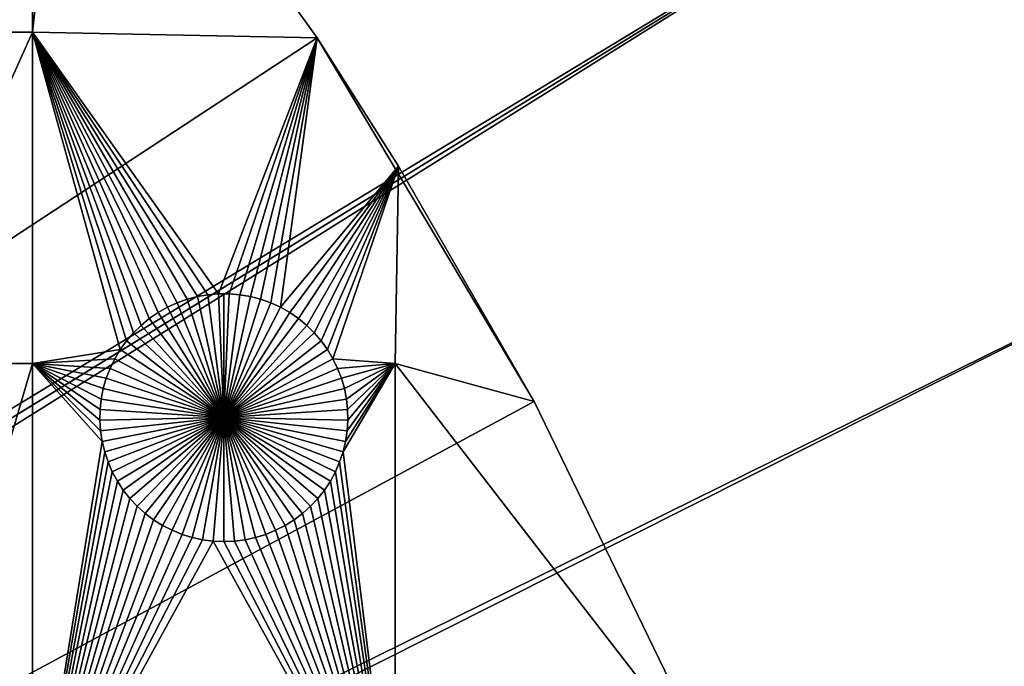
# Model space of a CAD drawing. Extents: x -150 to 150, y -150 to 150.
# Drawn here: x 103 to 129, y 56 to 73 of the extents above; entities that cross this region are included whole.
import ezdxf

# ---------------------------------------------------------------- set-up
doc = ezdxf.new("R2010")
doc.units = 0
doc.header["$MEASUREMENT"] = 0
doc.layers.add('L1', color=7, linetype='Continuous')
doc.layers.add('L2', color=7, linetype='Continuous')

msp = doc.modelspace()

# ---------------------------------------------------------------- linework, layer by layer
at = {"layer": 'L1', "color": 250}
for points in [[(0, 0, 4.3), (104.0986, 81.97396, 4.3), (96.66637, 90.61933, 4.3)], [(99.09566, 84.00979, 2), (103.1491, 83.16562, 2), (99.09566, 72.86981, 2)], [(99.09566, 72.86981, 2), (103.1491, 83.16562, 2), (103.106, 72.86981, 2)], [(104.0986, 81.97396, 2), (103.106, 72.86981, 2), (103.1491, 83.16562, 2)], [(110.7601, 72.72169, 4.3), (104.0986, 81.97396, 4.3), (0, 0, 4.3)], [(110.7601, 72.72169, 2), (103.106, 72.86981, 2), (104.0986, 81.97396, 2)], [(104.0986, 81.97396, 2), (104.0986, 81.97396, 4.3), (110.7601, 72.72169, 4.3)], [(110.7601, 72.72169, 4.3), (110.7601, 72.72169, 2), (104.0986, 81.97396, 2)], [(99.09566, 72.86981, 2), (103.106, 72.86981, 2), (99.09566, 63.96022, 2)], [(99.09566, 63.96022, 2), (103.106, 72.86981, 2), (103.106, 63.96022, 2)], [(107.2635, 65.68535, 2), (106.9933, 65.58848, 2), (103.106, 72.86981, 2)], [(103.106, 72.86981, 2), (106.9933, 65.58848, 2), (106.7325, 65.46874, 2)], [(103.106, 72.86981, 2), (106.7325, 65.46874, 2), (106.4829, 65.32703, 2)], [(106.4829, 65.32703, 2), (106.2464, 65.16438, 2), (103.106, 72.86981, 2)], [(103.106, 72.86981, 2), (106.2464, 65.16438, 2), (106.0248, 64.982, 2)], [(103.106, 72.86981, 2), (106.0248, 64.982, 2), (105.8197, 64.78126, 2)], [(108.1097, 65.83247, 2), (107.8237, 65.8078, 2), (103.106, 72.86981, 2)], [(103.106, 72.86981, 2), (107.8237, 65.8078, 2), (107.541, 65.75864, 2)], [(103.106, 72.86981, 2), (107.541, 65.75864, 2), (107.2635, 65.68535, 2)], [(110.7601, 72.72169, 2), (108.1097, 65.83247, 2), (103.106, 72.86981, 2)], [(105.8197, 64.78126, 2), (105.6326, 64.56362, 2), (103.106, 72.86981, 2)], [(103.106, 72.86981, 2), (105.6326, 64.56362, 2), (105.4649, 64.3307, 2)], [(103.106, 72.86981, 2), (105.4649, 64.3307, 2), (103.106, 63.96022, 2)], [(0, 0, 4.3), (116.6016, 62.93102, 4.3), (110.7601, 72.72169, 4.3)], [(108.3967, 65.83247, 2), (108.1097, 65.83247, 2), (110.7601, 72.72169, 2)], [(110.7601, 72.72169, 2), (108.6826, 65.8078, 2), (108.3967, 65.83247, 2)], [(110.7601, 72.72169, 2), (108.9654, 65.75864, 2), (108.6826, 65.8078, 2)], [(109.2429, 65.68535, 2), (108.9654, 65.75864, 2), (110.7601, 72.72169, 2)], [(110.7601, 72.72169, 2), (109.513, 65.58848, 2), (109.2429, 65.68535, 2)], [(110.7601, 72.72169, 2), (109.7739, 65.46874, 2), (109.513, 65.58848, 2)], [(112.9544, 69.26444, 2), (109.7739, 65.46874, 2), (110.7601, 72.72169, 2)], [(116.6016, 62.93102, 2), (112.9544, 69.26444, 2), (110.7601, 72.72169, 4.3)], [(110.7601, 72.72169, 4.3), (112.9544, 69.26444, 2), (110.7601, 72.72169, 2)], [(116.6016, 62.93102, 4.3), (116.6016, 62.93102, 2), (110.7601, 72.72169, 4.3)], [(112.9544, 69.26444, 2), (110.0235, 65.32703, 2), (109.7739, 65.46874, 2)], [(110.2599, 65.16438, 2), (110.0235, 65.32703, 2), (112.9544, 69.26444, 2)], [(112.9544, 69.26444, 2), (110.4815, 64.982, 2), (110.2599, 65.16438, 2)], [(112.9544, 69.26444, 2), (110.6867, 64.78126, 2), (110.4815, 64.982, 2)], [(110.8738, 64.56362, 2), (110.6867, 64.78126, 2), (112.9544, 69.26444, 2)], [(112.9544, 69.26444, 2), (111.0415, 64.3307, 2), (110.8738, 64.56362, 2)], [(112.9544, 69.26444, 2), (111.1885, 64.08423, 2), (111.0415, 64.3307, 2)], [(112.8574, 63.96022, 2), (111.1885, 64.08423, 2), (112.9544, 69.26444, 2)], [(112.9544, 69.26444, 2), (116.6016, 62.93102, 2), (112.8574, 63.96022, 2)], [(107.541, 65.75864, 2), (107.541, 65.75864, -3), (107.2635, 65.68535, -3)], [(107.541, 65.75864, 2), (107.2635, 65.68535, -3), (107.2635, 65.68535, 2)], [(107.2635, 65.68535, -3), (107.541, 65.75864, -3), (108.2532, 62.5, -3)], [(107.8237, 65.8078, 2), (107.8237, 65.8078, -3), (107.541, 65.75864, -3)], [(107.8237, 65.8078, 2), (107.541, 65.75864, -3), (107.541, 65.75864, 2)], [(108.2532, 62.5, -3), (107.541, 65.75864, -3), (107.8237, 65.8078, -3)], [(108.1097, 65.83247, 2), (108.1097, 65.83247, -3), (107.8237, 65.8078, -3)], [(108.1097, 65.83247, 2), (107.8237, 65.8078, -3), (107.8237, 65.8078, 2)], [(108.2532, 62.5, -3), (107.8237, 65.8078, -3), (108.1097, 65.83247, -3)], [(108.2532, 65.83557, -3), (108.1097, 65.83247, -3), (108.1097, 65.83247, 2)], [(108.3967, 65.83247, 2), (108.2532, 65.83557, -3), (108.1097, 65.83247, 2)], [(108.2532, 65.83557, -3), (108.2532, 62.5, -3), (108.1097, 65.83247, -3)], [(108.3967, 65.83247, 2), (108.3967, 65.83247, -3), (108.2532, 65.83557, -3)], [(108.2532, 65.83557, -3), (108.3967, 65.83247, -3), (108.2532, 62.5, -3)], [(108.3967, 65.83247, -3), (108.6826, 65.8078, -3), (108.2532, 62.5, -3)], [(108.2532, 62.5, -3), (108.6826, 65.8078, -3), (108.9654, 65.75864, -3)], [(108.2532, 62.5, -3), (108.9654, 65.75864, -3), (109.2429, 65.68535, -3)], [(108.6826, 65.8078, 2), (108.6826, 65.8078, -3), (108.3967, 65.83247, -3)], [(108.6826, 65.8078, 2), (108.3967, 65.83247, -3), (108.3967, 65.83247, 2)], [(108.9654, 65.75864, 2), (108.9654, 65.75864, -3), (108.6826, 65.8078, -3)], [(108.9654, 65.75864, 2), (108.6826, 65.8078, -3), (108.6826, 65.8078, 2)], [(109.2429, 65.68535, 2), (109.2429, 65.68535, -3), (108.9654, 65.75864, -3)], [(109.2429, 65.68535, 2), (108.9654, 65.75864, -3), (108.9654, 65.75864, 2)], [(106.7325, 65.46874, 2), (106.7325, 65.46874, -3), (106.4829, 65.32703, -3)], [(106.7325, 65.46874, 2), (106.4829, 65.32703, -3), (106.4829, 65.32703, 2)], [(106.4829, 65.32703, -3), (106.7325, 65.46874, -3), (108.2532, 62.5, -3)], [(106.9933, 65.58848, 2), (106.9933, 65.58848, -3), (106.7325, 65.46874, -3)], [(106.9933, 65.58848, 2), (106.7325, 65.46874, -3), (106.7325, 65.46874, 2)], [(108.2532, 62.5, -3), (106.7325, 65.46874, -3), (106.9933, 65.58848, -3)], [(107.2635, 65.68535, 2), (107.2635, 65.68535, -3), (106.9933, 65.58848, -3)], [(107.2635, 65.68535, 2), (106.9933, 65.58848, -3), (106.9933, 65.58848, 2)], [(108.2532, 62.5, -3), (106.9933, 65.58848, -3), (107.2635, 65.68535, -3)], [(109.2429, 65.68535, -3), (109.513, 65.58848, -3), (108.2532, 62.5, -3)], [(108.2532, 62.5, -3), (109.513, 65.58848, -3), (109.7739, 65.46874, -3)], [(108.2532, 62.5, -3), (109.7739, 65.46874, -3), (110.0235, 65.32703, -3)], [(109.513, 65.58848, 2), (109.513, 65.58848, -3), (109.2429, 65.68535, -3)], [(109.513, 65.58848, 2), (109.2429, 65.68535, -3), (109.2429, 65.68535, 2)], [(109.7739, 65.46874, 2), (109.7739, 65.46874, -3), (109.513, 65.58848, -3)], [(109.7739, 65.46874, 2), (109.513, 65.58848, -3), (109.513, 65.58848, 2)], [(110.0235, 65.32703, 2), (110.0235, 65.32703, -3), (109.7739, 65.46874, -3)], [(110.0235, 65.32703, 2), (109.7739, 65.46874, -3), (109.7739, 65.46874, 2)], [(106.2464, 65.16438, 2), (106.2464, 65.16438, -3), (106.0248, 64.982, -3)], [(106.2464, 65.16438, 2), (106.0248, 64.982, -3), (106.0248, 64.982, 2)], [(108.2532, 62.5, -3), (106.0248, 64.982, -3), (106.2464, 65.16438, -3)], [(106.4829, 65.32703, 2), (106.4829, 65.32703, -3), (106.2464, 65.16438, -3)], [(106.4829, 65.32703, 2), (106.2464, 65.16438, -3), (106.2464, 65.16438, 2)], [(108.2532, 62.5, -3), (106.2464, 65.16438, -3), (106.4829, 65.32703, -3)], [(110.0235, 65.32703, -3), (110.2599, 65.16438, -3), (108.2532, 62.5, -3)], [(108.2532, 62.5, -3), (110.2599, 65.16438, -3), (110.4815, 64.982, -3)], [(110.2599, 65.16438, 2), (110.2599, 65.16438, -3), (110.0235, 65.32703, -3)], [(110.2599, 65.16438, 2), (110.0235, 65.32703, -3), (110.0235, 65.32703, 2)], [(110.4815, 64.982, 2), (110.4815, 64.982, -3), (110.2599, 65.16438, -3)], [(110.4815, 64.982, 2), (110.2599, 65.16438, -3), (110.2599, 65.16438, 2)], [(106.0248, 64.982, 2), (106.0248, 64.982, -3), (105.8197, 64.78126, -3)], [(106.0248, 64.982, 2), (105.8197, 64.78126, -3), (105.8197, 64.78126, 2)], [(105.8197, 64.78126, -3), (106.0248, 64.982, -3), (108.2532, 62.5, -3)], [(108.2532, 62.5, -3), (110.4815, 64.982, -3), (110.6867, 64.78126, -3)], [(110.6867, 64.78126, 2), (110.6867, 64.78126, -3), (110.4815, 64.982, -3)], [(110.6867, 64.78126, 2), (110.4815, 64.982, -3), (110.4815, 64.982, 2)], [(105.8197, 64.78126, 2), (105.8197, 64.78126, -3), (105.6326, 64.56362, -3)], [(105.8197, 64.78126, 2), (105.6326, 64.56362, -3), (105.6326, 64.56362, 2)], [(108.2532, 62.5, -3), (105.6326, 64.56362, -3), (105.8197, 64.78126, -3)], [(110.6867, 64.78126, -3), (110.8738, 64.56362, -3), (108.2532, 62.5, -3)], [(110.8738, 64.56362, 2), (110.8738, 64.56362, -3), (110.6867, 64.78126, -3)], [(110.8738, 64.56362, 2), (110.6867, 64.78126, -3), (110.6867, 64.78126, 2)], [(105.6326, 64.56362, 2), (105.6326, 64.56362, -3), (105.4649, 64.3307, -3)], [(105.6326, 64.56362, 2), (105.4649, 64.3307, -3), (105.4649, 64.3307, 2)], [(108.2532, 62.5, -3), (105.4649, 64.3307, -3), (105.6326, 64.56362, -3)], [(108.2532, 62.5, -3), (110.8738, 64.56362, -3), (111.0415, 64.3307, -3)], [(111.0415, 64.3307, 2), (111.0415, 64.3307, -3), (110.8738, 64.56362, -3)], [(111.0415, 64.3307, 2), (110.8738, 64.56362, -3), (110.8738, 64.56362, 2)], [(103.106, 63.96022, 2), (105.4649, 64.3307, 2), (105.3178, 64.08423, 2)], [(105.4649, 64.3307, 2), (105.4649, 64.3307, -3), (105.3178, 64.08423, -3)], [(105.4649, 64.3307, 2), (105.3178, 64.08423, -3), (105.3178, 64.08423, 2)], [(105.3178, 64.08423, -3), (105.4649, 64.3307, -3), (108.2532, 62.5, -3)], [(108.2532, 62.5, -3), (111.0415, 64.3307, -3), (111.1885, 64.08423, -3)], [(111.1885, 64.08423, 2), (111.1885, 64.08423, -3), (111.0415, 64.3307, -3)], [(111.1885, 64.08423, 2), (111.0415, 64.3307, -3), (111.0415, 64.3307, 2)], [(99.09566, 63.96022, 2), (103.106, 63.96022, 2), (99.09566, 50.31924, 2)], [(99.09566, 50.31924, 2), (103.106, 63.96022, 2), (103.106, 50.31924, 2)], [(103.106, 63.96022, 2), (105.3178, 64.08423, 2), (105.1925, 63.82603, 2)], [(104.9554, 63.00052, 2), (104.9246, 62.71517, 2), (103.106, 63.96022, 2)], [(103.106, 63.96022, 2), (104.9246, 62.71517, 2), (104.9184, 62.42823, 2)], [(105.1925, 63.82603, 2), (105.0899, 63.55801, 2), (103.106, 63.96022, 2)], [(103.106, 63.96022, 2), (105.0899, 63.55801, 2), (105.0106, 63.28216, 2)], [(103.106, 63.96022, 2), (105.0106, 63.28216, 2), (104.9554, 63.00052, 2)], [(104.98, 61.85807, 2), (103.106, 50.31924, 2), (103.106, 63.96022, 2)], [(104.98, 61.85807, 2), (103.106, 63.96022, 2), (104.9369, 62.14182, 2)], [(104.9369, 62.14182, 2), (103.106, 63.96022, 2), (104.9184, 62.42823, 2)], [(105.3178, 64.08423, 2), (105.3178, 64.08423, -3), (105.1925, 63.82603, -3)], [(105.3178, 64.08423, 2), (105.1925, 63.82603, -3), (105.1925, 63.82603, 2)], [(108.2532, 62.5, -3), (105.1925, 63.82603, -3), (105.3178, 64.08423, -3)], [(111.1885, 64.08423, -3), (111.3138, 63.82603, -3), (108.2532, 62.5, -3)], [(112.8574, 63.96022, 2), (111.3138, 63.82603, 2), (111.1885, 64.08423, 2)], [(111.3138, 63.82603, 2), (111.3138, 63.82603, -3), (111.1885, 64.08423, -3)], [(111.3138, 63.82603, 2), (111.1885, 64.08423, -3), (111.1885, 64.08423, 2)], [(111.4165, 63.55801, 2), (111.3138, 63.82603, 2), (112.8574, 63.96022, 2)], [(112.8574, 63.96022, 2), (111.4957, 63.28216, 2), (111.4165, 63.55801, 2)], [(112.8574, 50.31924, 2), (111.4591, 61.57906, 2), (112.8574, 63.96022, 2)], [(112.8574, 63.96022, 2), (111.4591, 61.57906, 2), (111.5264, 61.85807, 2)], [(112.8574, 63.96022, 2), (111.551, 63.00052, 2), (111.4957, 63.28216, 2)], [(112.8574, 63.96022, 2), (111.5264, 61.85807, 2), (111.5694, 62.14182, 2)], [(111.5818, 62.71517, 2), (111.551, 63.00052, 2), (112.8574, 63.96022, 2)], [(111.588, 62.42823, 2), (112.8574, 63.96022, 2), (111.5694, 62.14182, 2)], [(111.5818, 62.71517, 2), (112.8574, 63.96022, 2), (111.588, 62.42823, 2)], [(112.8574, 63.96022, 2), (116.6016, 62.93102, 2), (121.5798, 52.67442, 2)], [(112.8574, 63.96022, 2), (121.5798, 52.67442, 2), (112.8574, 50.31924, 2)], [(105.1925, 63.82603, 2), (105.1925, 63.82603, -3), (105.0899, 63.55801, -3)], [(105.1925, 63.82603, 2), (105.0899, 63.55801, -3), (105.0899, 63.55801, 2)], [(108.2532, 62.5, -3), (105.0899, 63.55801, -3), (105.1925, 63.82603, -3)], [(108.2532, 62.5, -3), (111.3138, 63.82603, -3), (111.4165, 63.55801, -3)], [(111.4165, 63.55801, 2), (111.4165, 63.55801, -3), (111.3138, 63.82603, -3)], [(111.4165, 63.55801, 2), (111.3138, 63.82603, -3), (111.3138, 63.82603, 2)], [(105.0899, 63.55801, 2), (105.0899, 63.55801, -3), (105.0106, 63.28216, -3)], [(105.0899, 63.55801, 2), (105.0106, 63.28216, -3), (105.0106, 63.28216, 2)], [(105.0106, 63.28216, -3), (105.0899, 63.55801, -3), (108.2532, 62.5, -3)], [(108.2532, 62.5, -3), (111.4165, 63.55801, -3), (111.4957, 63.28216, -3)], [(111.4957, 63.28216, 2), (111.4957, 63.28216, -3), (111.4165, 63.55801, -3)], [(111.4957, 63.28216, 2), (111.4165, 63.55801, -3), (111.4165, 63.55801, 2)], [(105.0106, 63.28216, 2), (105.0106, 63.28216, -3), (104.9554, 63.00052, -3)], [(105.0106, 63.28216, 2), (104.9554, 63.00052, -3), (104.9554, 63.00052, 2)], [(108.2532, 62.5, -3), (104.9554, 63.00052, -3), (105.0106, 63.28216, -3)], [(111.4957, 63.28216, -3), (111.551, 63.00052, -3), (108.2532, 62.5, -3)], [(111.551, 63.00052, 2), (111.551, 63.00052, -3), (111.4957, 63.28216, -3)], [(111.551, 63.00052, 2), (111.4957, 63.28216, -3), (111.4957, 63.28216, 2)], [(0, 0, 4.3), (121.5798, 52.67442, 4.3), (116.6016, 62.93102, 4.3)], [(104.9554, 63.00052, 2), (104.9554, 63.00052, -3), (104.9246, 62.71517, -3)], [(104.9554, 63.00052, 2), (104.9246, 62.71517, -3), (104.9246, 62.71517, 2)], [(108.2532, 62.5, -3), (104.9246, 62.71517, -3), (104.9554, 63.00052, -3)], [(108.2532, 62.5, -3), (111.551, 63.00052, -3), (111.5818, 62.71517, -3)], [(111.5818, 62.71517, 2), (111.5818, 62.71517, -3), (111.551, 63.00052, -3)], [(111.5818, 62.71517, 2), (111.551, 63.00052, -3), (111.551, 63.00052, 2)], [(121.5798, 52.67442, 4.3), (121.5798, 52.67442, 2), (116.6016, 62.93102, 2)], [(121.5798, 52.67442, 4.3), (116.6016, 62.93102, 2), (116.6016, 62.93102, 4.3)], [(104.9246, 62.71517, 2), (104.9246, 62.71517, -3), (104.9184, 62.42823, -3)], [(104.9246, 62.71517, 2), (104.9184, 62.42823, -3), (104.9184, 62.42823, 2)], [(104.9184, 62.42823, -3), (104.9246, 62.71517, -3), (108.2532, 62.5, -3)], [(108.2532, 62.5, -3), (111.5818, 62.71517, -3), (111.588, 62.42823, -3)], [(111.588, 62.42823, 2), (111.588, 62.42823, -3), (111.5818, 62.71517, -3)], [(111.588, 62.42823, 2), (111.5818, 62.71517, -3), (111.5818, 62.71517, 2)], [(108.2532, 62.5, -3), (104.9369, 62.14182, -3), (104.9184, 62.42823, -3)], [(104.9184, 62.42823, 2), (104.9184, 62.42823, -3), (104.9369, 62.14182, -3)], [(104.9184, 62.42823, 2), (104.9369, 62.14182, -3), (104.9369, 62.14182, 2)], [(108.2532, 62.5, -3), (104.98, 61.85807, -3), (104.9369, 62.14182, -3)], [(105.0473, 61.57906, -3), (104.98, 61.85807, -3), (108.2532, 62.5, -3)], [(108.2532, 62.5, -3), (105.1383, 61.30688, -3), (105.0473, 61.57906, -3)], [(108.2532, 62.5, -3), (105.2524, 61.04352, -3), (105.1383, 61.30688, -3)], [(105.3887, 60.79095, -3), (105.2524, 61.04352, -3), (108.2532, 62.5, -3)], [(108.2532, 62.5, -3), (105.5462, 60.55104, -3), (105.3887, 60.79095, -3)], [(108.2532, 62.5, -3), (105.7238, 60.32555, -3), (105.5462, 60.55104, -3)], [(105.9201, 60.11616, -3), (105.7238, 60.32555, -3), (108.2532, 62.5, -3)], [(108.2532, 62.5, -3), (106.1336, 59.92442, -3), (105.9201, 60.11616, -3)], [(108.2532, 62.5, -3), (106.3629, 59.75175, -3), (106.1336, 59.92442, -3)], [(106.6062, 59.59943, -3), (106.3629, 59.75175, -3), (108.2532, 62.5, -3)], [(108.2532, 62.5, -3), (106.8616, 59.46858, -3), (106.6062, 59.59943, -3)], [(108.2532, 62.5, -3), (107.1273, 59.36018, -3), (106.8616, 59.46858, -3)], [(107.4014, 59.27502, -3), (107.1273, 59.36018, -3), (108.2532, 62.5, -3)], [(108.2532, 62.5, -3), (107.6818, 59.21374, -3), (107.4014, 59.27502, -3)], [(108.2532, 62.5, -3), (107.9664, 59.17678, -3), (107.6818, 59.21374, -3)], [(108.2532, 59.16444, -3), (107.9664, 59.17678, -3), (108.2532, 62.5, -3)], [(109.1049, 59.27502, -3), (108.8245, 59.21374, -3), (108.2532, 62.5, -3)], [(108.2532, 62.5, -3), (108.8245, 59.21374, -3), (108.5399, 59.17678, -3)], [(108.2532, 62.5, -3), (108.5399, 59.17678, -3), (108.2532, 59.16444, -3)], [(109.9002, 59.59943, -3), (109.6447, 59.46858, -3), (108.2532, 62.5, -3)], [(108.2532, 62.5, -3), (109.6447, 59.46858, -3), (109.379, 59.36018, -3)], [(108.2532, 62.5, -3), (109.379, 59.36018, -3), (109.1049, 59.27502, -3)], [(110.5863, 60.11616, -3), (110.3727, 59.92442, -3), (108.2532, 62.5, -3)], [(108.2532, 62.5, -3), (110.3727, 59.92442, -3), (110.1434, 59.75175, -3)], [(108.2532, 62.5, -3), (110.1434, 59.75175, -3), (109.9002, 59.59943, -3)], [(111.1176, 60.79095, -3), (110.9601, 60.55104, -3), (108.2532, 62.5, -3)], [(108.2532, 62.5, -3), (110.9601, 60.55104, -3), (110.7825, 60.32555, -3)], [(108.2532, 62.5, -3), (110.7825, 60.32555, -3), (110.5863, 60.11616, -3)], [(111.4591, 61.57906, -3), (111.368, 61.30688, -3), (108.2532, 62.5, -3)], [(108.2532, 62.5, -3), (111.368, 61.30688, -3), (111.254, 61.04352, -3)], [(108.2532, 62.5, -3), (111.254, 61.04352, -3), (111.1176, 60.79095, -3)], [(111.588, 62.42823, -3), (111.5694, 62.14182, -3), (108.2532, 62.5, -3)], [(108.2532, 62.5, -3), (111.5694, 62.14182, -3), (111.5264, 61.85807, -3)], [(108.2532, 62.5, -3), (111.5264, 61.85807, -3), (111.4591, 61.57906, -3)], [(111.5694, 62.14182, 2), (111.5694, 62.14182, -3), (111.588, 62.42823, -3)], [(111.5694, 62.14182, 2), (111.588, 62.42823, -3), (111.588, 62.42823, 2)], [(104.9369, 62.14182, 2), (104.9369, 62.14182, -3), (104.98, 61.85807, -3)], [(104.9369, 62.14182, 2), (104.98, 61.85807, -3), (104.98, 61.85807, 2)], [(111.5264, 61.85807, 2), (111.5264, 61.85807, -3), (111.5694, 62.14182, -3)], [(111.5264, 61.85807, 2), (111.5694, 62.14182, -3), (111.5694, 62.14182, 2)], [(105.0473, 61.57906, 2), (103.106, 50.31924, 2), (104.98, 61.85807, 2)], [(104.98, 61.85807, 2), (104.98, 61.85807, -3), (105.0473, 61.57906, -3)], [(104.98, 61.85807, 2), (105.0473, 61.57906, -3), (105.0473, 61.57906, 2)], [(111.4591, 61.57906, 2), (111.4591, 61.57906, -3), (111.5264, 61.85807, -3)], [(111.4591, 61.57906, 2), (111.5264, 61.85807, -3), (111.5264, 61.85807, 2)], [(105.0473, 61.57906, 2), (105.1383, 61.30688, 2), (103.106, 50.31924, 2)], [(105.0473, 61.57906, 2), (105.0473, 61.57906, -3), (105.1383, 61.30688, -3)], [(105.0473, 61.57906, 2), (105.1383, 61.30688, -3), (105.1383, 61.30688, 2)], [(112.8574, 50.31924, 2), (111.368, 61.30688, 2), (111.4591, 61.57906, 2)], [(111.368, 61.30688, 2), (111.368, 61.30688, -3), (111.4591, 61.57906, -3)], [(111.368, 61.30688, 2), (111.4591, 61.57906, -3), (111.4591, 61.57906, 2)], [(103.106, 50.31924, 2), (105.1383, 61.30688, 2), (105.2524, 61.04352, 2)], [(105.1383, 61.30688, 2), (105.1383, 61.30688, -3), (105.2524, 61.04352, -3)], [(105.1383, 61.30688, 2), (105.2524, 61.04352, -3), (105.2524, 61.04352, 2)], [(111.254, 61.04352, 2), (111.368, 61.30688, 2), (112.8574, 50.31924, 2)], [(111.254, 61.04352, 2), (111.254, 61.04352, -3), (111.368, 61.30688, -3)], [(111.254, 61.04352, 2), (111.368, 61.30688, -3), (111.368, 61.30688, 2)], [(103.106, 50.31924, 2), (105.2524, 61.04352, 2), (105.3887, 60.79095, 2)], [(105.2524, 61.04352, 2), (105.2524, 61.04352, -3), (105.3887, 60.79095, -3)], [(105.2524, 61.04352, 2), (105.3887, 60.79095, -3), (105.3887, 60.79095, 2)], [(112.8574, 50.31924, 2), (111.1176, 60.79095, 2), (111.254, 61.04352, 2)], [(111.1176, 60.79095, 2), (111.1176, 60.79095, -3), (111.254, 61.04352, -3)], [(111.1176, 60.79095, 2), (111.254, 61.04352, -3), (111.254, 61.04352, 2)], [(105.3887, 60.79095, 2), (105.5462, 60.55104, 2), (103.106, 50.31924, 2)], [(105.3887, 60.79095, 2), (105.3887, 60.79095, -3), (105.5462, 60.55104, -3)], [(105.3887, 60.79095, 2), (105.5462, 60.55104, -3), (105.5462, 60.55104, 2)], [(112.8574, 50.31924, 2), (110.9601, 60.55104, 2), (111.1176, 60.79095, 2)], [(110.9601, 60.55104, 2), (110.9601, 60.55104, -3), (111.1176, 60.79095, -3)], [(110.9601, 60.55104, 2), (111.1176, 60.79095, -3), (111.1176, 60.79095, 2)], [(103.106, 50.31924, 2), (105.5462, 60.55104, 2), (105.7238, 60.32555, 2)], [(105.5462, 60.55104, 2), (105.5462, 60.55104, -3), (105.7238, 60.32555, -3)], [(105.5462, 60.55104, 2), (105.7238, 60.32555, -3), (105.7238, 60.32555, 2)], [(110.7825, 60.32555, 2), (110.9601, 60.55104, 2), (112.8574, 50.31924, 2)], [(110.7825, 60.32555, 2), (110.7825, 60.32555, -3), (110.9601, 60.55104, -3)], [(110.7825, 60.32555, 2), (110.9601, 60.55104, -3), (110.9601, 60.55104, 2)], [(103.106, 50.31924, 2), (105.7238, 60.32555, 2), (105.9201, 60.11616, 2)], [(105.7238, 60.32555, 2), (105.7238, 60.32555, -3), (105.9201, 60.11616, -3)], [(105.7238, 60.32555, 2), (105.9201, 60.11616, -3), (105.9201, 60.11616, 2)], [(112.8574, 50.31924, 2), (110.5863, 60.11616, 2), (110.7825, 60.32555, 2)], [(110.5863, 60.11616, 2), (110.5863, 60.11616, -3), (110.7825, 60.32555, -3)], [(110.5863, 60.11616, 2), (110.7825, 60.32555, -3), (110.7825, 60.32555, 2)], [(105.9201, 60.11616, 2), (106.1336, 59.92442, 2), (103.106, 50.31924, 2)], [(103.106, 50.31924, 2), (106.1336, 59.92442, 2), (106.3629, 59.75175, 2)], [(105.9201, 60.11616, 2), (105.9201, 60.11616, -3), (106.1336, 59.92442, -3)], [(105.9201, 60.11616, 2), (106.1336, 59.92442, -3), (106.1336, 59.92442, 2)], [(106.1336, 59.92442, 2), (106.1336, 59.92442, -3), (106.3629, 59.75175, -3)], [(106.1336, 59.92442, 2), (106.3629, 59.75175, -3), (106.3629, 59.75175, 2)], [(110.1434, 59.75175, 2), (110.3727, 59.92442, 2), (112.8574, 50.31924, 2)], [(110.1434, 59.75175, 2), (110.1434, 59.75175, -3), (110.3727, 59.92442, -3)], [(110.1434, 59.75175, 2), (110.3727, 59.92442, -3), (110.3727, 59.92442, 2)], [(112.8574, 50.31924, 2), (110.3727, 59.92442, 2), (110.5863, 60.11616, 2)], [(110.3727, 59.92442, 2), (110.3727, 59.92442, -3), (110.5863, 60.11616, -3)], [(110.3727, 59.92442, 2), (110.5863, 60.11616, -3), (110.5863, 60.11616, 2)], [(103.106, 50.31924, 2), (106.3629, 59.75175, 2), (106.6062, 59.59943, 2)], [(103.106, 50.31924, 2), (106.6062, 59.59943, 2), (106.8616, 59.46858, 2)], [(106.3629, 59.75175, 2), (106.3629, 59.75175, -3), (106.6062, 59.59943, -3)], [(106.3629, 59.75175, 2), (106.6062, 59.59943, -3), (106.6062, 59.59943, 2)], [(106.6062, 59.59943, 2), (106.6062, 59.59943, -3), (106.8616, 59.46858, -3)], [(106.6062, 59.59943, 2), (106.8616, 59.46858, -3), (106.8616, 59.46858, 2)], [(112.8574, 50.31924, 2), (109.6447, 59.46858, 2), (109.9002, 59.59943, 2)], [(109.6447, 59.46858, 2), (109.6447, 59.46858, -3), (109.9002, 59.59943, -3)], [(109.6447, 59.46858, 2), (109.9002, 59.59943, -3), (109.9002, 59.59943, 2)], [(112.8574, 50.31924, 2), (109.9002, 59.59943, 2), (110.1434, 59.75175, 2)], [(109.9002, 59.59943, 2), (109.9002, 59.59943, -3), (110.1434, 59.75175, -3)], [(109.9002, 59.59943, 2), (110.1434, 59.75175, -3), (110.1434, 59.75175, 2)], [(106.8616, 59.46858, 2), (107.1273, 59.36018, 2), (103.106, 50.31924, 2)], [(103.106, 50.31924, 2), (107.1273, 59.36018, 2), (107.4014, 59.27502, 2)], [(106.8616, 59.46858, 2), (106.8616, 59.46858, -3), (107.1273, 59.36018, -3)], [(106.8616, 59.46858, 2), (107.1273, 59.36018, -3), (107.1273, 59.36018, 2)], [(107.1273, 59.36018, 2), (107.1273, 59.36018, -3), (107.4014, 59.27502, -3)], [(107.1273, 59.36018, 2), (107.4014, 59.27502, -3), (107.4014, 59.27502, 2)], [(109.1049, 59.27502, 2), (109.379, 59.36018, 2), (112.8574, 50.31924, 2)], [(109.1049, 59.27502, 2), (109.1049, 59.27502, -3), (109.379, 59.36018, -3)], [(109.1049, 59.27502, 2), (109.379, 59.36018, -3), (109.379, 59.36018, 2)], [(109.379, 59.36018, 2), (109.6447, 59.46858, 2), (112.8574, 50.31924, 2)], [(109.379, 59.36018, 2), (109.379, 59.36018, -3), (109.6447, 59.46858, -3)], [(109.379, 59.36018, 2), (109.6447, 59.46858, -3), (109.6447, 59.46858, 2)], [(103.106, 50.31924, 2), (107.4014, 59.27502, 2), (107.6818, 59.21374, 2)], [(107.6818, 59.21374, 2), (107.9664, 59.17678, 2), (103.106, 50.31924, 2)], [(103.106, 50.31924, 2), (107.9664, 59.17678, 2), (112.8574, 50.31924, 2)], [(107.4014, 59.27502, 2), (107.4014, 59.27502, -3), (107.6818, 59.21374, -3)], [(107.4014, 59.27502, 2), (107.6818, 59.21374, -3), (107.6818, 59.21374, 2)], [(107.6818, 59.21374, 2), (107.6818, 59.21374, -3), (107.9664, 59.17678, -3)], [(107.6818, 59.21374, 2), (107.9664, 59.17678, -3), (107.9664, 59.17678, 2)], [(107.9664, 59.17678, 2), (108.2532, 59.16444, 2), (112.8574, 50.31924, 2)], [(107.9664, 59.17678, 2), (107.9664, 59.17678, -3), (108.2532, 59.16444, -3)], [(107.9664, 59.17678, 2), (108.2532, 59.16444, -3), (108.2532, 59.16444, 2)], [(108.2532, 59.16444, 2), (108.5399, 59.17678, 2), (112.8574, 50.31924, 2)], [(108.2532, 59.16444, 2), (108.2532, 59.16444, -3), (108.5399, 59.17678, -3)], [(108.2532, 59.16444, 2), (108.5399, 59.17678, -3), (108.5399, 59.17678, 2)], [(112.8574, 50.31924, 2), (108.5399, 59.17678, 2), (108.8245, 59.21374, 2)], [(108.5399, 59.17678, 2), (108.5399, 59.17678, -3), (108.8245, 59.21374, -3)], [(108.5399, 59.17678, 2), (108.8245, 59.21374, -3), (108.8245, 59.21374, 2)], [(112.8574, 50.31924, 2), (108.8245, 59.21374, 2), (109.1049, 59.27502, 2)], [(108.8245, 59.21374, 2), (108.8245, 59.21374, -3), (109.1049, 59.27502, -3)], [(108.8245, 59.21374, 2), (109.1049, 59.27502, -3), (109.1049, 59.27502, 2)]]:
    msp.add_3dface(points, dxfattribs=at)
at = {"layer": 'L2', "color": 250}
for points in [[(7.706658, 8.764088, 15.5), (103.8909, 108.3653, 15.5), (94.19073, 116.8951, 15.5)], [(103.8909, 108.3653), (8.236068, 7.88208), (94.19073, 116.8951)], [(8.431533, 8.069143, 15.5), (103.8909, 108.3653, 15.5), (7.706658, 8.764088, 15.5)], [(103.8909, 108.3653), (8.883161, 7.14489), (8.236068, 7.88208)], [(8.431533, 8.069143, 15.5), (112.8219, 99.03318, 15.5), (103.8909, 108.3653, 15.5)], [(112.8219, 99.03318), (8.883161, 7.14489), (103.8909, 108.3653)], [(120.9177, 88.96786, 15.5), (112.8219, 99.03318, 15.5), (8.431533, 8.069143, 15.5)], [(112.8219, 99.03318), (9.464486, 6.354801), (8.883161, 7.14489)], [(120.9177, 88.96786), (9.464486, 6.354801), (112.8219, 99.03318)], [(8.431533, 8.069143, 15.5), (9.093983, 7.314458, 15.5), (120.9177, 88.96786, 15.5)], [(120.9177, 88.96786, 15.5), (9.093983, 7.314458, 15.5), (9.689105, 6.505618, 15.5)], [(120.9177, 88.96786), (9.97574, 5.517665), (9.464486, 6.354801)], [(120.9177, 88.96786, 15.5), (9.689105, 6.505618, 15.5), (128.1181, 78.24386, 15.5)], [(128.1181, 78.24386), (9.97574, 5.517665), (120.9177, 88.96786)], [(128.1181, 78.24386, 15.5), (9.689105, 6.505618, 15.5), (10.21249, 5.648614, 15.5)], [(128.1181, 78.24386), (10.41314, 4.639676), (9.97574, 5.517665)], [(128.1181, 78.24386, 15.5), (10.21249, 5.648614, 15.5), (134.3701, 66.94056, 15.5)], [(134.3701, 66.94056), (10.41314, 4.639676), (128.1181, 78.24386)], [(128.1181, 78.24386), (128.1181, 78.24386, 15.5), (134.3701, 66.94056, 15.5)], [(128.1181, 78.24386), (134.3701, 66.94056, 15.5), (134.3701, 66.94056)], [(134.3701, 66.94056, 15.5), (10.21249, 5.648614, 15.5), (139.6272, 55.14166, 15.5)], [(139.6272, 55.14166), (10.41314, 4.639676), (134.3701, 66.94056)]]:
    msp.add_3dface(points, dxfattribs=at)

doc.saveas('drawing.dxf')
